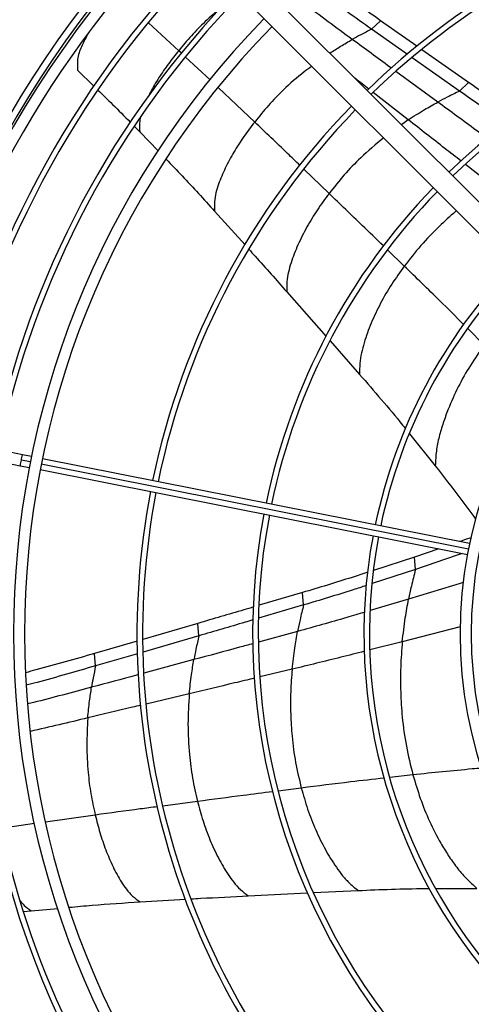
# Model space of a CAD drawing. Units: millimetres. Extents: x 5 to 414, y 3 to 291.
# Drawn here: x 133 to 141, y 228 to 246 of the extents above; entities that cross this region are included whole.
import ezdxf

# ---------------------------------------------------------------- set-up
doc = ezdxf.new("R2010")
doc.units = ezdxf.units.MM

msp = doc.modelspace()

# ---------------------------------------------------------------- linework, layer by layer
at = {"color": 7, "linetype": 'Continuous', "lineweight": 25}
for p, q in [((137.074, 246.393), (142.998, 240.469)), ((136.792, 246.11), (142.715, 240.187)), ((139, 245.647), (139.161, 245.802)), ((139.814, 245.341), (139.161, 245.802)), ((139.642, 245.194), (139, 245.647)), ((140.742, 244.69), (139.902, 245.279)), ((140.58, 244.535), (139.726, 245.135)), ((133.719, 244.915), (134.013, 244.625)), ((140.58, 244.535), (140.742, 244.69)), ((134.736, 243.907), (134.837, 243.805)), ((134.837, 243.805), (135.165, 243.463)), ((136.181, 242.377), (136.726, 241.77)), ((137.477, 240.925), (138.184, 240.126)), ((138.255, 240.045), (138.783, 239.442)), ((139.68, 238.376), (140.143, 237.8)), ((132.728, 237.997), (132.501, 238.043)), ((132.892, 237.965), (132.728, 237.997)), ((132.462, 237.846), (132.689, 237.801)), ((132.689, 237.801), (132.853, 237.769)), ((140.758, 236.4), (133.088, 237.926)), ((133.049, 237.73), (140.719, 236.204)), ((140.204, 236.307), (139.77, 236.158)), ((139.77, 236.158), (139.034, 235.918)), ((139.788, 235.934), (139.77, 236.158)), ((139.788, 235.934), (139.011, 235.68)), ((137.759, 235.52), (136.982, 235.29)), ((137.778, 235.296), (137.759, 235.52)), ((137.778, 235.296), (136.971, 235.057)), ((135.878, 234.966), (134.893, 234.677)), ((135.898, 234.743), (135.878, 234.966)), ((134.79, 234.647), (134.022, 234.423)), ((135.898, 234.743), (134.897, 234.449)), ((134.043, 234.201), (134.022, 234.423)), ((134.798, 234.42), (134.043, 234.201)), ((137.955, 230.125), (138.758, 230.162)), ((140.151, 230.198), (140.89, 230.201)), ((134.842, 229.958), (135.656, 230.006)), ((136.785, 230.066), (137.845, 230.12)), ((132.751, 229.783), (132.887, 229.798)), ((132.887, 229.798), (133.363, 229.841))]:
    msp.add_line(p, q, dxfattribs=at)
at = {"color": 8, "linetype": 'Continuous', "lineweight": 25}
for p, q in [((135.535, 245.262), (134.991, 245.764)), ((135.584, 245.216), (135.535, 245.262)), ((136.098, 244.737), (135.659, 245.147)), ((140.188, 244.338), (139.436, 244.889)), ((136.9, 243.979), (136.245, 244.599)), ((139.657, 244.02), (139.029, 244.51)), ((139.657, 244.02), (139.536, 243.931)), ((138.236, 242.695), (137.781, 243.134)), ((141.154, 242.851), (140.686, 243.216)), ((139.587, 241.39), (139.285, 241.682)), ((141.022, 239.97), (140.726, 240.265)), ((132.872, 237.867), (132.704, 237.9)), ((140.738, 236.302), (133.068, 237.828)), ((140.647, 235.703), (139.663, 235.399)), ((139.663, 235.399), (138.974, 235.194)), ((137.671, 234.821), (136.971, 234.629)), ((140.589, 234.905), (139.551, 234.636)), ((139.551, 234.636), (138.969, 234.488)), ((135.808, 234.313), (134.907, 234.069)), ((137.572, 234.141), (136.993, 234.002)), ((135.725, 233.7), (134.951, 233.515)), ((139.742, 232.242), (139.327, 232.194)), ((137.737, 232.005), (137.323, 231.951)), ((135.874, 231.763), (135.249, 231.681)), ((134.037, 231.519), (133.145, 231.393)), ((132.946, 231.365), (132.349, 231.277))]:
    msp.add_line(p, q, dxfattribs=at)
at = {"color": 7, "linetype": 'Continuous', "lineweight": 25}
for radius in [20.5, 20.473, 20.369]:
    msp.add_circle((148.408, 234.857), radius, dxfattribs=at)
for centre, radius, start, end in [((148.408, 234.857), 19.52, 318.9129, 180), ((148.408, 234.777), 13.622, 79.1706, 134.1587), ((148.408, 234.777), 13.522, 79.1737, 134.1525), ((148.408, 234.777), 18.08, 135.6338, 168.5232), ((148.408, 234.777), 17.447, 135.6489, 168.4216), ((148.408, 234.777), 18.28, 138.2766, 180), ((148.408, 234.777), 17.347, 135.6606, 168.4197), ((148.408, 234.857), 18.28, 139.5224, 180), ((148.408, 234.777), 16.541, 135.6928, 168.4036), ((148.408, 234.777), 16.441, 135.697, 168.4015), ((148.408, 234.777), 11.545, 79.2463, 134.0073), ((148.408, 234.777), 11.445, 79.2506, 133.9987), ((148.408, 234.777), 15.84, 135.7235, 224.2765), ((148.408, 234.777), 15.64, 135.7327, 224.2673), ((148.408, 234.777), 13.622, 135.8413, 168.3294), ((148.408, 234.777), 13.522, 135.8475, 168.3263), ((148.408, 234.777), 11.545, 135.9927, 168.2537), ((148.408, 234.777), 11.445, 136.0013, 168.2494), ((148.408, 234.777), 9.547, 136.2003, 168.1499), ((148.408, 234.777), 9.447, 136.2131, 168.1435), ((148.408, 234.777), 7.82, 136.4655, 223.5345), ((148.408, 234.777), 7.62, 136.504, 223.496), ((148.408, 234.777), 18.08, 168.9768, 224.3662), ((148.408, 234.777), 17.347, 169.0803, 224.3394), ((148.408, 234.777), 16.441, 169.0985, 224.303), ((148.408, 234.777), 13.622, 169.1706, 224.1587), ((148.408, 234.777), 13.522, 169.1737, 224.1525), ((148.408, 234.777), 11.545, 169.2463, 224.0073), ((148.408, 234.777), 11.445, 169.2506, 223.9987), ((148.408, 234.777), 9.547, 169.3501, 223.7997), ((148.408, 234.777), 9.447, 169.3565, 223.7869), ((148.408, 234.857), 19.52, 180, 227.1256), ((148.408, 234.777), 18.28, 180, 223.6923), ((148.408, 234.777), 17.447, 180, 224.3432), ((148.408, 234.777), 16.541, 180, 224.3072)]:
    msp.add_arc(centre, radius, start, end, dxfattribs=at)
at = {"color": 8, "linetype": 'Continuous', "lineweight": 25}
for centre, radius, start, end in [((148.408, 234.857), 18.4, 139.7644, 180), ((133.181, 237.831), 0.482, 159.7948, 171.7134), ((133.171, 237.782), 0.482, 165.7866, 177.7052), ((148.408, 234.857), 18.4, 180, 223.6627)]:
    msp.add_arc(centre, radius, start, end, dxfattribs=at)
at = {"color": 7, "linetype": 'Continuous', "lineweight": 25}
for points, knots in [([(139.161, 245.802), (138.864, 246.013), (138.516, 246.26), (138.172, 246.515), (138.122, 246.552)], [0, 0, 0, 0, 0.853581, 1, 1, 1, 1]), ([(139, 245.647), (138.703, 245.858), (138.352, 246.108), (138.004, 246.365), (137.95, 246.405)], [0, 0, 0, 0, 0.844461, 1, 1, 1, 1]), ([(133.921, 245.591), (133.921, 245.591), (133.901, 245.558), (133.865, 245.49), (133.812, 245.387), (133.764, 245.281), (133.727, 245.168), (133.712, 245.044), (133.716, 244.958), (133.719, 244.915)], [0, 0, 0, 0, 0.001513, 0.167962, 0.334422, 0.500877, 0.667297, 0.833425, 1, 1, 1, 1]), ([(139, 245.647), (138.934, 245.615), (138.817, 245.556), (138.703, 245.492), (138.653, 245.464)], [0, 0, 0, 0, 0.560258, 1, 1, 1, 1]), ([(141.596, 244.09), (141.547, 244.125), (141.262, 244.323), (140.978, 244.524), (140.742, 244.69)], [0, 0, 0, 0, 0.172714, 1, 1, 1, 1]), ([(134.085, 244.555), (134.173, 244.469), (134.368, 244.278), (134.56, 244.084), (134.666, 243.977)], [0, 0, 0, 0, 0.44962, 1, 1, 1, 1]), ([(140.58, 244.535), (140.506, 244.5), (140.374, 244.437), (140.245, 244.368), (140.188, 244.338)], [0, 0, 0, 0, 0.5603545, 1, 1, 1, 1]), ([(141.406, 243.955), (141.366, 243.983), (141.09, 244.175), (140.816, 244.369), (140.58, 244.535)], [0, 0, 0, 0, 0.144901, 1, 1, 1, 1]), ([(139.657, 244.02), (139.754, 244.082), (139.928, 244.194), (140.109, 244.294), (140.188, 244.338)], [0, 0, 0, 0, 0.559325, 1, 1, 1, 1]), ([(136.9, 243.979), (136.834, 243.893), (136.702, 243.721), (136.525, 243.444), (136.395, 243.205), (136.307, 243.008), (136.249, 242.862), (136.201, 242.711), (136.174, 242.549), (136.179, 242.434), (136.181, 242.377)], [0, 0, 0, 0, 0.190246, 0.378967, 0.565935, 0.653441, 0.740521, 0.827268, 0.913798, 1, 1, 1, 1]), ([(135.31, 243.311), (135.406, 243.212), (135.701, 242.905), (135.988, 242.59), (136.181, 242.377)], [0, 0, 0, 0, 0.324481, 1, 1, 1, 1]), ([(138.236, 242.695), (138.165, 242.599), (138.023, 242.407), (137.835, 242.097), (137.7, 241.83), (137.609, 241.612), (137.551, 241.45), (137.503, 241.284), (137.474, 241.109), (137.476, 240.986), (137.477, 240.925)], [0, 0, 0, 0, 0.1918484, 0.3815742, 0.5688468, 0.6562197, 0.7429706, 0.8291847, 0.9149516, 1, 1, 1, 1]), ([(136.793, 241.696), (136.832, 241.652), (137.062, 241.397), (137.289, 241.139), (137.477, 240.925)], [0, 0, 0, 0, 0.1692436, 1, 1, 1, 1]), ([(139.587, 241.39), (139.51, 241.282), (139.357, 241.069), (139.158, 240.726), (139.016, 240.43), (138.923, 240.189), (138.863, 240.011), (138.815, 239.829), (138.784, 239.64), (138.783, 239.508), (138.783, 239.442)], [0, 0, 0, 0, 0.193191, 0.383777, 0.571336, 0.658614, 0.745102, 0.83086, 0.915937, 1, 1, 1, 1]), ([(141.022, 239.97), (140.938, 239.849), (140.769, 239.61), (140.553, 239.224), (140.394, 238.876), (140.284, 238.573), (140.21, 238.324), (140.156, 238.069), (140.147, 237.889), (140.143, 237.8)], [0, 0, 0, 0, 0.194383, 0.385768, 0.573645, 0.682526, 0.789924, 0.895888, 1, 1, 1, 1]), ([(138.783, 239.442), (139.044, 239.142), (139.324, 238.82), (139.59, 238.489), (139.607, 238.467)], [0, 0, 0, 0, 0.93605, 1, 1, 1, 1]), ([(140.143, 237.8), (140.291, 237.609), (140.535, 237.291), (140.773, 236.97), (140.868, 236.842)], [0, 0, 0, 0, 0.603164, 1, 1, 1, 1]), ([(140.788, 236.506), (140.759, 236.496), (140.689, 236.473), (140.62, 236.45), (140.58, 236.436)], [0, 0, 0, 0, 0.4179703, 1, 1, 1, 1]), ([(140.628, 236.222), (140.627, 236.222), (140.345, 236.128), (140.066, 236.03), (139.788, 235.934)], [0, 0, 0, 0, 0.005339, 1, 1, 1, 1]), ([(138.932, 235.885), (138.838, 235.854), (138.45, 235.727), (138.056, 235.609), (137.759, 235.52)], [0, 0, 0, 0, 0.243737, 1, 1, 1, 1]), ([(139.788, 235.934), (139.762, 235.834), (139.716, 235.657), (139.679, 235.478), (139.663, 235.399)], [0, 0, 0, 0, 0.560468, 1, 1, 1, 1]), ([(138.904, 235.646), (138.825, 235.62), (138.453, 235.498), (138.076, 235.385), (137.778, 235.296)], [0, 0, 0, 0, 0.211777, 1, 1, 1, 1]), ([(137.778, 235.296), (137.756, 235.208), (137.716, 235.05), (137.685, 234.891), (137.671, 234.821)], [0, 0, 0, 0, 0.560435, 1, 1, 1, 1]), ([(139.551, 234.636), (139.567, 234.779), (139.595, 235.034), (139.643, 235.288), (139.663, 235.399)], [0, 0, 0, 0, 0.559096, 1, 1, 1, 1]), ([(136.88, 235.26), (136.822, 235.243), (136.489, 235.144), (136.155, 235.046), (135.878, 234.966)], [0, 0, 0, 0, 0.173612, 1, 1, 1, 1]), ([(136.869, 235.027), (136.821, 235.013), (136.498, 234.917), (136.175, 234.823), (135.898, 234.743)], [0, 0, 0, 0, 0.146842, 1, 1, 1, 1]), ([(137.572, 234.141), (137.586, 234.269), (137.612, 234.496), (137.653, 234.721), (137.671, 234.821)], [0, 0, 0, 0, 0.559176, 1, 1, 1, 1]), ([(135.898, 234.743), (135.88, 234.663), (135.846, 234.52), (135.82, 234.377), (135.808, 234.313)], [0, 0, 0, 0, 0.560354, 1, 1, 1, 1]), ([(139.551, 234.636), (139.539, 234.485), (139.516, 234.184), (139.517, 233.732), (139.547, 233.256), (139.614, 232.758), (139.699, 232.413), (139.742, 232.242)], [0, 0, 0, 0, 0.189741, 0.378326, 0.565553, 0.784126, 1, 1, 1, 1]), ([(134.022, 234.423), (133.672, 234.323), (133.263, 234.205), (132.849, 234.095), (132.788, 234.079)], [0, 0, 0, 0, 0.853608, 1, 1, 1, 1]), ([(135.725, 233.7), (135.737, 233.815), (135.758, 234.02), (135.793, 234.224), (135.808, 234.313)], [0, 0, 0, 0, 0.559325, 1, 1, 1, 1]), ([(134.043, 234.201), (133.693, 234.1), (133.279, 233.981), (132.861, 233.87), (132.796, 233.853)], [0, 0, 0, 0, 0.844416, 1, 1, 1, 1]), ([(134.043, 234.201), (134.028, 234.129), (134, 234.001), (133.979, 233.872), (133.97, 233.816)], [0, 0, 0, 0, 0.560258, 1, 1, 1, 1]), ([(137.572, 234.141), (137.562, 234.007), (137.542, 233.739), (137.542, 233.337), (137.568, 232.912), (137.626, 232.467), (137.7, 232.158), (137.737, 232.005)], [0, 0, 0, 0, 0.189406, 0.377771, 0.564925, 0.78365, 1, 1, 1, 1]), ([(133.903, 233.265), (133.912, 233.368), (133.929, 233.552), (133.957, 233.735), (133.97, 233.816)], [0, 0, 0, 0, 0.559505, 1, 1, 1, 1]), ([(135.725, 233.7), (135.714, 233.518), (135.692, 233.155), (135.718, 232.648), (135.776, 232.183), (135.841, 231.903), (135.874, 231.763)], [0, 0, 0, 0, 0.283047, 0.564016, 0.782981, 1, 1, 1, 1]), ([(133.903, 233.265), (133.894, 233.101), (133.877, 232.775), (133.901, 232.319), (133.952, 231.9), (134.009, 231.646), (134.037, 231.519)], [0, 0, 0, 0, 0.2822192, 0.5629209, 0.7821669, 1, 1, 1, 1]), ([(139.742, 232.242), (139.784, 232.1), (139.866, 231.819), (140.033, 231.409), (140.206, 231.068), (140.374, 230.793), (140.523, 230.58), (140.689, 230.379), (140.823, 230.26), (140.89, 230.201)], [0, 0, 0, 0, 0.194383, 0.385768, 0.573645, 0.682526, 0.789924, 0.895888, 1, 1, 1, 1]), ([(137.737, 232.005), (137.773, 231.878), (137.844, 231.625), (137.989, 231.255), (138.132, 230.96), (138.262, 230.737), (138.364, 230.579), (138.476, 230.428), (138.605, 230.286), (138.707, 230.203), (138.758, 230.162)], [0, 0, 0, 0, 0.193191, 0.383777, 0.571336, 0.658614, 0.745102, 0.83086, 0.915937, 1, 1, 1, 1]), ([(135.874, 231.763), (135.905, 231.647), (135.967, 231.416), (136.092, 231.076), (136.216, 230.804), (136.33, 230.597), (136.42, 230.451), (136.521, 230.31), (136.639, 230.178), (136.737, 230.103), (136.785, 230.066)], [0, 0, 0, 0, 0.191848, 0.381574, 0.568847, 0.65622, 0.742971, 0.829185, 0.914952, 1, 1, 1, 1]), ([(134.037, 231.519), (134.064, 231.413), (134.116, 231.203), (134.222, 230.892), (134.328, 230.641), (134.426, 230.45), (134.505, 230.314), (134.593, 230.182), (134.703, 230.06), (134.795, 229.992), (134.842, 229.958)], [0, 0, 0, 0, 0.190246, 0.3789666, 0.5659354, 0.6534406, 0.7405205, 0.8272677, 0.9137979, 1, 1, 1, 1]), ([(138.758, 230.162), (139.157, 230.179), (139.583, 230.197), (140.01, 230.198), (140.038, 230.198)], [0, 0, 0, 0, 0.933217, 1, 1, 1, 1]), ([(135.757, 230.012), (135.815, 230.015), (136.157, 230.035), (136.5, 230.052), (136.785, 230.066)], [0, 0, 0, 0, 0.168212, 1, 1, 1, 1]), ([(133.568, 229.86), (133.706, 229.873), (134.13, 229.912), (134.555, 229.94), (134.842, 229.958)], [0, 0, 0, 0, 0.32449, 1, 1, 1, 1])]:
    msp.add_open_spline(points, degree=3, knots=knots, dxfattribs=at)
at = {"color": 8, "linetype": 'Continuous', "lineweight": 25}
for points, knots in [([(138.653, 245.464), (138.364, 245.677), (138.047, 245.911), (137.733, 246.151), (137.705, 246.172)], [0, 0, 0, 0, 0.910677, 1, 1, 1, 1]), ([(136.301, 246.044), (136.203, 245.959), (136.016, 245.798), (135.761, 245.536), (135.61, 245.354), (135.535, 245.262)], [0, 0, 0, 0, 0.358774, 0.679903, 1, 1, 1, 1]), ([(138.25, 245.218), (138.314, 245.259), (138.446, 245.346), (138.582, 245.424), (138.653, 245.464)], [0, 0, 0, 0, 0.482965, 1, 1, 1, 1]), ([(139.354, 244.949), (139.346, 244.955), (139.112, 245.126), (138.878, 245.298), (138.653, 245.464)], [0, 0, 0, 0, 0.036708, 1, 1, 1, 1]), ([(135.535, 245.262), (135.473, 245.185), (135.349, 245.029), (135.179, 244.781), (135.06, 244.583), (135.002, 244.465), (134.989, 244.439)], [0, 0, 0, 0, 0.306152, 0.611074, 0.91459, 1, 1, 1, 1]), ([(137.921, 244.981), (137.876, 244.948), (137.699, 244.819), (137.44, 244.584), (137.144, 244.284), (136.981, 244.08), (136.9, 243.979)], [0, 0, 0, 0, 0.1185645, 0.4632665, 0.7325008, 1, 1, 1, 1]), ([(138.951, 244.571), (138.911, 244.602), (138.828, 244.667), (138.744, 244.733), (138.701, 244.766)], [0, 0, 0, 0, 0.482089, 1, 1, 1, 1]), ([(141.077, 243.686), (141.01, 243.736), (140.713, 243.952), (140.417, 244.17), (140.188, 244.338)], [0, 0, 0, 0, 0.228979, 1, 1, 1, 1]), ([(134.85, 244.069), (134.843, 244.034), (134.826, 243.951), (134.833, 243.859), (134.837, 243.805)], [0, 0, 0, 0, 0.408303, 1, 1, 1, 1]), ([(137.712, 243.2), (137.638, 243.272), (137.368, 243.533), (137.096, 243.792), (136.9, 243.979)], [0, 0, 0, 0, 0.275089, 1, 1, 1, 1]), ([(140.606, 243.278), (140.51, 243.353), (140.193, 243.6), (139.877, 243.848), (139.657, 244.02)], [0, 0, 0, 0, 0.3059683, 1, 1, 1, 1]), ([(139.21, 243.692), (139.073, 243.576), (138.827, 243.37), (138.504, 243.034), (138.325, 242.808), (138.236, 242.695)], [0, 0, 0, 0, 0.388508, 0.695619, 1, 1, 1, 1]), ([(139.212, 241.752), (139.085, 241.875), (138.76, 242.19), (138.435, 242.504), (138.236, 242.695)], [0, 0, 0, 0, 0.3908005, 1, 1, 1, 1]), ([(140.522, 242.38), (140.517, 242.376), (140.408, 242.29), (140.192, 242.086), (139.878, 241.766), (139.684, 241.514), (139.587, 241.39)], [0, 0, 0, 0, 0.013072, 0.309921, 0.656844, 1, 1, 1, 1]), ([(140.652, 240.34), (140.509, 240.482), (140.157, 240.835), (139.8, 241.182), (139.587, 241.39)], [0, 0, 0, 0, 0.404157, 1, 1, 1, 1]), ([(138.876, 235.165), (138.768, 235.133), (138.369, 235.014), (137.965, 234.902), (137.671, 234.821)], [0, 0, 0, 0, 0.269986, 1, 1, 1, 1]), ([(136.87, 234.601), (136.789, 234.579), (136.436, 234.483), (136.082, 234.387), (135.808, 234.313)], [0, 0, 0, 0, 0.2274, 1, 1, 1, 1]), ([(138.873, 234.463), (138.731, 234.427), (138.299, 234.317), (137.864, 234.212), (137.572, 234.141)], [0, 0, 0, 0, 0.328292, 1, 1, 1, 1]), ([(134.81, 234.042), (134.8, 234.039), (134.52, 233.963), (134.24, 233.888), (133.97, 233.816)], [0, 0, 0, 0, 0.036576, 1, 1, 1, 1]), ([(136.891, 233.978), (136.774, 233.95), (136.385, 233.857), (135.997, 233.764), (135.725, 233.7)], [0, 0, 0, 0, 0.302505, 1, 1, 1, 1]), ([(133.97, 233.816), (133.623, 233.723), (133.243, 233.621), (132.86, 233.525), (132.825, 233.516)], [0, 0, 0, 0, 0.910664, 1, 1, 1, 1]), ([(134.854, 233.492), (134.804, 233.48), (134.487, 233.404), (134.17, 233.329), (133.903, 233.265)], [0, 0, 0, 0, 0.156553, 1, 1, 1, 1]), ([(133.903, 233.265), (133.559, 233.183), (133.215, 233.101), (132.87, 233.023), (132.869, 233.023)], [0, 0, 0, 0, 0.99813, 1, 1, 1, 1]), ([(140.976, 232.362), (140.92, 232.357), (140.508, 232.321), (140.097, 232.278), (139.742, 232.242)], [0, 0, 0, 0, 0.135959, 1, 1, 1, 1]), ([(139.227, 232.183), (139.025, 232.16), (138.528, 232.105), (138.032, 232.042), (137.737, 232.005)], [0, 0, 0, 0, 0.405961, 1, 1, 1, 1]), ([(137.225, 231.939), (137.048, 231.916), (136.598, 231.858), (136.148, 231.799), (135.874, 231.763)], [0, 0, 0, 0, 0.392681, 1, 1, 1, 1]), ([(135.153, 231.668), (135.05, 231.655), (134.678, 231.606), (134.307, 231.556), (134.037, 231.519)], [0, 0, 0, 0, 0.275069, 1, 1, 1, 1]), ([(132.688, 229.974), (132.711, 229.947), (132.766, 229.881), (132.842, 229.828), (132.887, 229.798)], [0, 0, 0, 0, 0.413514, 1, 1, 1, 1])]:
    msp.add_open_spline(points, degree=3, knots=knots, dxfattribs=at)

doc.saveas('drawing.dxf')
